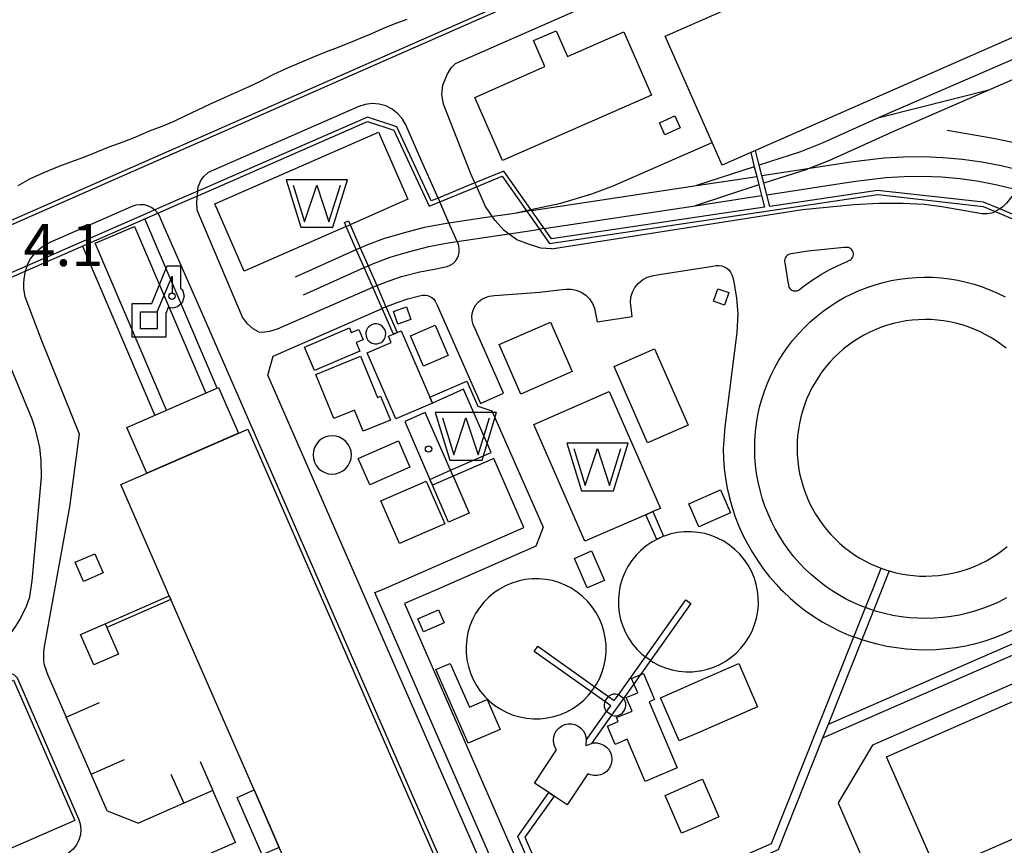
# Model space of a CAD drawing. Extents: x -16001 to -6627, y 101999 to 108000.
# Drawn here: x -15382 to -15148, y 102312 to 102508 of the extents above; entities that cross this region are included whole.
import ezdxf

# ---------------------------------------------------------------- set-up
doc = ezdxf.new("R2010")
doc.units = 0
for name, color, linetype in [('2106000', 3, 'CONTINUOUS'), ('2106001', 252, 'CONTINUOUS'), ('2305000', 7, 'CONTINUOUS'), ('2305001', 8, 'CONTINUOUS'), ('3001000', 4, 'CONTINUOUS'), ('3001001', 252, 'CONTINUOUS'), ('3002000', 5, 'CONTINUOUS'), ('3003000', 12, 'CONTINUOUS'), ('3004000', 7, 'CONTINUOUS'), ('4228000', 1, 'CONTINUOUS'), ('4231000', 1, 'CONTINUOUS'), ('4231001', 55, 'CONTINUOUS'), ('4262000', 13, 'CONTINUOUS'), ('4262001', 126, 'CONTINUOUS'), ('5101001', 252, 'CONTINUOUS'), ('5105000', 5, 'CONTINUOUS'), ('5105001', 252, 'CONTINUOUS'), ('5232001', 7, 'CONTINUOUS'), ('6110000', 6, 'CONTINUOUS'), ('6130000', 3, 'CONTINUOUS'), ('6201000', 5, 'CONTINUOUS'), ('7312000', 7, 'CONTINUOUS'), ('8199000', 7, 'CONTINUOUS')]:
    doc.layers.add(name, color=color, linetype=linetype)
doc.layers.add('CLIP_BOX', color=42, linetype='CONTINUOUS', plot=False)
doc.styles.add('Dm_Anotation', font='romans.shx', dxfattribs={"bigfont": 'pscdm.shx'})

# ---------------------------------------------------------------- blocks, each defined once
blk = doc.blocks.new('422800')
at = {"layer": '4228000'}
for points in [[(0.4, 0.8), (1.1, 2.5)], [(1.1, 2.5), (1.1, 1.7)]]:
    blk.add_lwpolyline(points, dxfattribs=at)
blk.add_lwpolyline([(-0.4, 0.8), (0.4, 0.8), (0.4, 0), (-0.4, 0)], close=True, dxfattribs=at)
blk.add_circle((1.1, 1.55), 0.15, dxfattribs=at)
at = {"layer": 'CLIP_BOX'}
blk.add_lwpolyline([(-0.8, -0.4), (-0.8, 1.2), (0.132, 1.2), (0.871, 2.994), (1.5, 2.994), (1.5, 1.931), (1.59, 1.856), (1.67, 1.551), (1.585, 1.232), (1.36, 1.047), (1.132, 0.973), (0.922, 1.017), (0.8, 0.721), (0.8, -0.4)], close=True, dxfattribs=at)
blk = doc.blocks.new('510500')
at = {"layer": '5105000', "flags": 128}
blk.add_lwpolyline([(-1.121, 0.878), (-0.578, -0.878), (0, 0.878), (0.579, -0.878), (1.121, 0.878)], dxfattribs=at)
at = {"layer": 'CLIP_BOX'}
blk.add_lwpolyline([(-0.762, -1.128), (0.763, -1.128), (1.46, 1.128), (-1.46, 1.128)], close=True, dxfattribs=at)
blk = doc.blocks.new('819900')
at = {"layer": '8199000'}
blk.add_circle((0, 0), 0.15, dxfattribs=at)

msp = doc.modelspace()

# ---------------------------------------------------------------- linework, layer by layer
at = {"layer": '2106000'}
for points in [[(-14703.53, 102756.12), (-14703.62, 102756.08), (-14783.5, 102720.91), (-14832.25, 102699.64), (-14921.67, 102660.38), (-14927.51, 102658.29), (-14945.21, 102652.7), (-15581.51, 102372.86), (-15651.82, 102341.95)], [(-15088.72, 102581.4), (-15129.87, 102563.3), (-15135.62, 102562.02), (-15139.29, 102561.47), (-15144.36, 102560.3), (-15146.71, 102559.51), (-15148.88, 102558.31), (-15153.17, 102555.36), (-15156.06, 102553.03), (-15160.89, 102549.66), (-15278.91, 102497.75)], [(-15062.87, 102498.93), (-15092.61, 102494.56), (-15108.2, 102492.32), (-15115.9, 102490.72), (-15122.15, 102488.73), (-15124.4, 102487.7), (-15127.07, 102486.16), (-15129.46, 102484.71), (-15131.08, 102483.57), (-15133.03, 102482.07), (-15134.88, 102480.44), (-15136.7, 102478.65), (-15138.39, 102476.71), (-15138.4, 102476.69), (-15142.25, 102471.81), (-15145.36, 102467.86), (-15147.91, 102464.63), (-15148.81, 102463.71), (-15149.46, 102463.27)], [(-15274.23, 102469.46), (-15275.19, 102471.59), (-15281.74, 102488.16), (-15282.08, 102490.48), (-15281.83, 102492.71), (-15280.79, 102495.42), (-15279.8, 102496.9), (-15278.91, 102497.75)], [(-15283.01, 102465.87), (-15287.46, 102475.98), (-15290.67, 102483.29), (-15291.54, 102484.74), (-15292.63, 102485.99), (-15293.93, 102487.01), (-15295.41, 102487.75), (-15297.01, 102488.19), (-15298.66, 102488.31), (-15300.3, 102488.11), (-15301.87, 102487.65), (-15337.63, 102471.92)], [(-15340.1, 102467.51), (-15339.99, 102468.51), (-15339.28, 102470.2), (-15338.65, 102471.02), (-15337.63, 102471.92)], [(-15256.04, 102453.82), (-15258.61, 102453.97), (-15261.3, 102454.83), (-15264.27, 102455.93), (-15267.26, 102458.17), (-15269.5, 102460.61), (-15271.7, 102463.83), (-15273.82, 102468.54)], [(-15325.72, 102434.1), (-15326.94, 102434.77), (-15328.32, 102435.98), (-15329.52, 102437.6), (-15340.24, 102463.03), (-15340.37, 102464.98), (-15340.22, 102466.36)], [(-15380.68, 102449.78), (-15380.35, 102450.52), (-15379.84, 102451.42), (-15379.24, 102452.25), (-15378.57, 102453.03), (-15377.82, 102453.73), (-15377.01, 102454.36), (-15376.14, 102454.91), (-15375.22, 102455.39), (-15356.62, 102463.57), (-15355.73, 102463.96), (-15354.79, 102464.25), (-15353.82, 102464.37), (-15352.85, 102464.3), (-15351.91, 102464.03), (-15351.04, 102463.59), (-15350.33, 102463.04)], [(-15297.59, 102445.06), (-15294.62, 102446.23), (-15291.7, 102447.19), (-15287.31, 102448.31), (-15283.94, 102448.95), (-15281.62, 102449.41), (-15280.82, 102449.62), (-15280.09, 102449.9), (-15279.44, 102450.32), (-15278.88, 102450.86), (-15278.44, 102451.5), (-15278.13, 102452.21), (-15277.96, 102452.97), (-15277.95, 102453.75), (-15278.09, 102454.51), (-15278.41, 102455.43), (-15278.46, 102455.54), (-15280.41, 102459.97), (-15282.6, 102464.96)], [(-15256.04, 102453.82), (-15196.36, 102463.18), (-15184.2, 102464.37), (-15178.24, 102464.65), (-15172.47, 102464.68), (-15167.47, 102464.4), (-15163.22, 102463.85), (-15153.63, 102462.19), (-15152.34, 102462.21), (-15151.07, 102462.47), (-15150.57, 102462.69)], [(-15349.63, 102462.26), (-15349.15, 102461.39), (-15349.04, 102461.13), (-15338.7, 102437.46), (-15310.48, 102372.87), (-15271.23, 102283.01)], [(-15236.84, 102437.75), (-15237.11, 102439.75), (-15237.25, 102441.01), (-15237.14, 102442.28), (-15236.78, 102443.49), (-15236.19, 102444.62), (-15235.4, 102445.6), (-15234.43, 102446.42), (-15233.32, 102447.03), (-15232.11, 102447.41), (-15230.43, 102447.72), (-15217.65, 102449.72), (-15216.98, 102449.81), (-15216.3, 102449.86), (-15215.62, 102449.77), (-15214.98, 102449.56), (-15214.39, 102449.22), (-15213.87, 102448.78), (-15213.45, 102448.24), (-15213.15, 102447.65), (-15212.96, 102447), (-15212.8, 102446.3), (-15212.65, 102445.51), (-15212.09, 102442.11), (-15211.74, 102438.37), (-15212, 102433.91), (-15214.82, 102411.47), (-15215.24, 102406.29), (-15215.17, 102403.93), (-15214.98, 102401.58), (-15214.68, 102399.24), (-15214.27, 102396.92), (-15213.74, 102394.62), (-15213.1, 102392.35), (-15212.35, 102390.11), (-15211.49, 102387.91), (-15210.53, 102385.76), (-15209.46, 102383.66), (-15208.28, 102381.61), (-15207.01, 102379.62), (-15205.65, 102377.7), (-15204.19, 102375.85), (-15202.64, 102374.07), (-15201.49, 102372.87), (-15201, 102372.37), (-15199.29, 102370.75), (-15197.49, 102369.22), (-15195.63, 102367.77), (-15193.69, 102366.43), (-15191.69, 102365.17), (-15189.63, 102364.02), (-15187.52, 102362.97), (-15185.36, 102362.02), (-15184.15, 102361.56)], [(-15381.13, 102448.5), (-15381.33, 102447.61), (-15381.46, 102446.59), (-15381.56, 102445.62), (-15381.57, 102444.3), (-15381.24, 102442.51), (-15377.23, 102432.03), (-15368.31, 102409.86), (-15370.62, 102392.45), (-15376.67, 102358.83), (-15376.8, 102357.75), (-15376.82, 102356.82), (-15376.76, 102355.89), (-15376.6, 102354.97), (-15376.35, 102354.07), (-15375.89, 102352.87), (-15371.37, 102342.52)], [(-15181.37, 102368.53), (-15182.52, 102368.97), (-15184.35, 102369.76), (-15186.13, 102370.65), (-15187.86, 102371.62), (-15189.55, 102372.68), (-15189.82, 102372.87), (-15191.18, 102373.82), (-15192.76, 102375.04), (-15194.27, 102376.33), (-15195.72, 102377.7), (-15197.1, 102379.13), (-15198.41, 102380.64), (-15199.64, 102382.2), (-15200.79, 102383.82), (-15201.87, 102385.5), (-15202.86, 102387.23), (-15203.76, 102389), (-15204.57, 102390.82), (-15205.3, 102392.67), (-15205.93, 102394.56), (-15206.47, 102396.47), (-15206.92, 102398.42), (-15207.27, 102400.38), (-15207.52, 102402.35), (-15207.68, 102404.33), (-15207.73, 102406.32), (-15207.69, 102408.32), (-15207.56, 102410.3), (-15207.32, 102412.28), (-15206.99, 102414.24), (-15206.56, 102416.19), (-15206.04, 102418.11), (-15205.43, 102420), (-15204.72, 102421.86), (-15203.92, 102423.69), (-15203.03, 102425.47), (-15202.06, 102427.2), (-15201, 102428.89), (-15199.86, 102430.52), (-15198.64, 102432.1), (-15197.35, 102433.61), (-15195.99, 102435.06), (-15194.55, 102436.44), (-15193.05, 102437.75), (-15191.48, 102438.98), (-15189.86, 102440.13), (-15188.18, 102441.21), (-15186.46, 102442.2), (-15184.68, 102443.1), (-15182.87, 102443.91), (-15181.01, 102444.64), (-15179.13, 102445.27), (-15177.21, 102445.81), (-15175.27, 102446.26), (-15173.31, 102446.61), (-15171.33, 102446.86), (-15169.35, 102447.01), (-15167.36, 102447.07), (-15165.37, 102447.03), (-15163.38, 102446.9), (-15161.41, 102446.66), (-15159.44, 102446.33), (-15157.5, 102445.9), (-15155.58, 102445.38), (-15153.68, 102444.76), (-15151.82, 102444.06), (-15150, 102443.26), (-15148.22, 102442.37)], [(-15325.72, 102434.1), (-15324.8, 102434.03), (-15322.96, 102434.24), (-15321.15, 102434.77), (-15298.52, 102444.69)], [(-15267.45, 102419.47), (-15274.18, 102434.76), (-15274.62, 102435.85), (-15274.88, 102436.79), (-15274.95, 102437.76), (-15274.83, 102438.73), (-15274.52, 102439.66), (-15274.04, 102440.5), (-15273.4, 102441.24), (-15272.63, 102441.84), (-15271.76, 102442.27), (-15270.82, 102442.53), (-15269.58, 102442.68), (-15258.83, 102443.49), (-15254.2, 102444.06), (-15252.66, 102444.19), (-15251.39, 102444.2), (-15250.14, 102443.96), (-15248.97, 102443.48), (-15247.91, 102442.78), (-15247.01, 102441.89), (-15246.3, 102440.84), (-15245.81, 102439.67), (-15245.55, 102438.43), (-15245.2, 102436.44)], [(-15392.14, 102443.69), (-15379.54, 102413.38), (-15378.74, 102410.92), (-15377.75, 102406.6), (-15377.41, 102403.52), (-15377.34, 102399.57), (-15379.55, 102374.9), (-15380.01, 102371.65), (-15380.2, 102370.81), (-15380.88, 102368.81), (-15382.28, 102366.03), (-15383.41, 102364.09), (-15384.72, 102362.27), (-15386.21, 102360.58), (-15387.85, 102359.06), (-15389.64, 102357.69), (-15391.55, 102356.52), (-15395.24, 102354.75), (-15412.03, 102347.41), (-15412.52, 102347.27)], [(-15295.39, 102440.02), (-15292.76, 102441.06), (-15290.16, 102441.91), (-15287.45, 102442.6), (-15286.68, 102442.76), (-15286.1, 102442.79), (-15285.52, 102442.71), (-15284.97, 102442.51), (-15284.47, 102442.22), (-15284.04, 102441.83), (-15283.69, 102441.36), (-15283.23, 102440.44), (-15272.94, 102417.06)], [(-15263.43, 102286.41), (-15301.21, 102372.87), (-15323.43, 102423.75), (-15322.18, 102428.33), (-15296.32, 102439.65)], [(-15147.89, 102370.83), (-15149.66, 102369.92), (-15151.48, 102369.11), (-15153.33, 102368.38), (-15155.22, 102367.75), (-15157.14, 102367.21), (-15159.08, 102366.77), (-15161.04, 102366.42), (-15163.01, 102366.16), (-15165, 102366.01), (-15166.99, 102365.95), (-15168.98, 102365.99), (-15170.96, 102366.13), (-15172.94, 102366.36), (-15174.9, 102366.69), (-15176.85, 102367.12), (-15178.77, 102367.64), (-15179.48, 102367.87)], [(-15146.42, 102363.16), (-15148.57, 102362.19), (-15150.77, 102361.33), (-15153.01, 102360.58), (-15155.28, 102359.94), (-15157.58, 102359.41), (-15159.9, 102359), (-15162.24, 102358.7), (-15164.59, 102358.52), (-15166.95, 102358.45), (-15169.31, 102358.49), (-15171.66, 102358.66), (-15174.01, 102358.94), (-15176.33, 102359.33), (-15178.64, 102359.83), (-15180.91, 102360.45), (-15182.27, 102360.89)], [(-15410.68, 102342), (-15385.93, 102352.81), (-15385.51, 102352.94), (-15385.08, 102352.99), (-15384.64, 102352.95), (-15384.22, 102352.83), (-15383.84, 102352.63), (-15383.5, 102352.36), (-15383.21, 102352.03), (-15383, 102351.66), (-15368.45, 102318.37), (-15368.07, 102317.12), (-15367.92, 102315.83), (-15368.02, 102314.53), (-15368.38, 102313.29), (-15368.97, 102312.13), (-15369.77, 102311.11), (-15370.76, 102310.27), (-15371.88, 102309.62), (-15427.4, 102285.38)], [(-15331.11, 102312.7), (-15421.99, 102273.01)]]:
    msp.add_lwpolyline(points, dxfattribs=at)
at = {"layer": '2106000', "flags": 128}
msp.add_lwpolyline([(-15195.98, 102444.98), (-15194.06, 102446.35), (-15192.07, 102447.62), (-15190.02, 102448.8), (-15187.92, 102449.87), (-15185.77, 102450.83), (-15185.52, 102450.93), (-15185.11, 102451.1), (-15184.85, 102451.27), (-15184.62, 102451.5), (-15184.45, 102451.77), (-15184.33, 102452.06), (-15184.27, 102452.37), (-15184.27, 102452.69), (-15184.33, 102453.01), (-15184.45, 102453.3), (-15184.63, 102453.56), (-15184.86, 102453.79), (-15185.12, 102453.96), (-15185.42, 102454.09), (-15185.73, 102454.15), (-15186.44, 102454.1), (-15195.1, 102453.25), (-15199.03, 102452.64), (-15199.48, 102452.53), (-15199.78, 102452.41), (-15200.04, 102452.23), (-15200.26, 102452.01), (-15200.44, 102451.74), (-15200.56, 102451.45), (-15200.62, 102451.13), (-15200.62, 102450.81), (-15200.57, 102450.45), (-15199.87, 102445.98), (-15199.73, 102445.24), (-15199.67, 102444.93), (-15199.54, 102444.64), (-15199.37, 102444.37), (-15199.14, 102444.15), (-15198.87, 102443.97), (-15198.58, 102443.85), (-15198.27, 102443.79), (-15197.95, 102443.79), (-15197.63, 102443.86), (-15197.34, 102443.98), (-15197.08, 102444.16)], close=True, dxfattribs=at)
at = {"layer": '2106001'}
for points in [[(-15340.22, 102466.36), (-15340.19, 102466.65), (-15340.1, 102467.51)], [(-15273.82, 102468.54), (-15274.23, 102469.46)], [(-15283.01, 102465.87), (-15282.6, 102464.96)], [(-15350.33, 102463.04), (-15349.63, 102462.26)], [(-15149.46, 102463.27), (-15150.57, 102462.69)], [(-15380.68, 102449.78), (-15381.13, 102448.5)], [(-15298.52, 102444.69), (-15297.59, 102445.06)], [(-15295.39, 102440.02), (-15296.32, 102439.65)], [(-15179.48, 102367.87), (-15181.37, 102368.53)], [(-15182.27, 102360.89), (-15184.15, 102361.56)], [(-15361.64, 102320.26), (-15365.44, 102328.96), (-15371.37, 102342.52)], [(-15336.51, 102325.07), (-15343.46, 102322.04), (-15354.23, 102317.33)], [(-15361.64, 102320.26), (-15354.23, 102317.33)]]:
    msp.add_lwpolyline(points, dxfattribs=at)
at = {"layer": '2106001', "flags": 128}
for points in [[(-15245.2, 102436.44), (-15236.84, 102437.75)], [(-15272.94, 102417.06), (-15267.45, 102419.47)], [(-15331.11, 102312.7), (-15336.51, 102325.07)]]:
    msp.add_lwpolyline(points, dxfattribs=at)
at = {"layer": '2305000'}
for points in [[(-15072.66, 102530.81), (-15176.71, 102485.68), (-15178.17, 102485.02), (-15191.71, 102478.92), (-15196.84, 102476.88), (-15206.64, 102473.69)], [(-15070.49, 102526.9), (-15151.76, 102491.65), (-15174.91, 102481.61), (-15189.97, 102474.82), (-15194.66, 102472.96), (-15184.89, 102474.47), (-15177.01, 102475.42), (-15172.35, 102475.69), (-15167.68, 102475.73), (-15163.01, 102475.54), (-15158.35, 102475.12), (-15153.73, 102474.47), (-15149.14, 102473.6), (-15144.59, 102472.5), (-15142.25, 102471.81), (-15140.11, 102471.19), (-15134.1, 102469.1), (-15133.19, 102468.79), (-15117.87, 102462.73), (-15117.67, 102462.65), (-14978.76, 102404.18), (-14953.3, 102393.49), (-14944.55, 102389.82)], [(-15178.17, 102485.02), (-15151.76, 102491.65)], [(-15161.96, 102482.02), (-15151.41, 102480.19), (-15145.19, 102478.93), (-15140.06, 102477.34), (-15138.4, 102476.69), (-15131.28, 102473.93), (-15130.43, 102473.6), (-15116.07, 102467.92)], [(-15260.93, 102463.13), (-15253.78, 102464.66), (-15246.44, 102466.85), (-15241.4, 102468.76), (-15217.87, 102479.11)], [(-15207.83, 102473.3), (-15221.6, 102468.83)], [(-15206.02, 102471.2), (-15194.66, 102472.96), (-15195.33, 102472.69), (-15205.55, 102469.37)], [(-15260.78, 102462.91), (-15221.6, 102468.83), (-15212.45, 102470.21), (-15207.26, 102471.01)], [(-15204.87, 102466.65), (-15184.33, 102469.83), (-15176.6, 102470.76), (-15172.19, 102471.02), (-15167.75, 102471.06), (-15163.31, 102470.88), (-15158.89, 102470.48), (-15154.49, 102469.86), (-15150.12, 102469.03), (-15145.8, 102467.99), (-15145.36, 102467.86), (-15141.54, 102466.74), (-15137.04, 102465.18), (-15134.82, 102464.41), (-15119.43, 102458.33), (-15094.65, 102447.9), (-15069.9, 102437.48), (-14987.39, 102402.75), (-14980.57, 102399.88), (-14953.72, 102387.35), (-14947.24, 102383.5)], [(-15206.75, 102468.98), (-15221.86, 102464.06)], [(-15257.76, 102458.64), (-15221.86, 102464.06), (-15211.74, 102465.59), (-15206.11, 102466.46)], [(-15264.8, 102462.3), (-15261.99, 102462.9)], [(-15301.51, 102454.03), (-15300.1, 102454.66), (-15295.9, 102456.26), (-15291.24, 102457.59), (-15286.22, 102458.92), (-15281.88, 102459.75), (-15280.41, 102459.97), (-15272.12, 102461.21), (-15264.8, 102462.3), (-15262.52, 102462.64), (-15261.88, 102462.74)], [(-15299.64, 102449.75), (-15298.31, 102450.34), (-15294.42, 102451.84), (-15290, 102453.09), (-15285.19, 102454.36), (-15281.09, 102455.14), (-15278.46, 102455.54), (-15268.87, 102456.97), (-15261.83, 102458.02), (-15258.87, 102458.47)], [(-15316.87, 102447.16), (-15302.43, 102453.62)], [(-15314.96, 102442.9), (-15300.56, 102449.34)]]:
    msp.add_lwpolyline(points, dxfattribs=at)
at = {"layer": '2305001', "flags": 128}
for points in [[(-15261.99, 102462.9), (-15260.93, 102463.13)], [(-15260.78, 102462.91), (-15261.88, 102462.74)], [(-15257.76, 102458.64), (-15258.87, 102458.47)]]:
    msp.add_lwpolyline(points, dxfattribs=at)
at = {"layer": '2305001'}
for points in [[(-15302.43, 102453.62), (-15301.51, 102454.03)], [(-15300.56, 102449.34), (-15299.64, 102449.75)]]:
    msp.add_lwpolyline(points, dxfattribs=at)
at = {"layer": '3001000'}
for points in [[(-15232.24, 102490.35), (-15267.65, 102474.78), (-15274.25, 102489.79), (-15257.61, 102497.11), (-15260.31, 102503.28), (-15254.92, 102505.65), (-15252.21, 102499.49), (-15238.85, 102505.36)], [(-15230.38, 102483.72), (-15226.72, 102485.4), (-15225.43, 102482.57), (-15229.08, 102480.9)], [(-15290.52, 102440.02), (-15289.44, 102436.97), (-15292.53, 102435.88), (-15293.61, 102438.93)], [(-15301.57, 102429.46), (-15312.4, 102424.87), (-15314.75, 102430.47), (-15304.08, 102434.99), (-15303.63, 102433.93), (-15301.87, 102434.67), (-15300.82, 102432.2), (-15302.43, 102431.52)], [(-15283.69, 102435.68), (-15280.59, 102428.47), (-15286.45, 102425.95), (-15289.55, 102433.16)], [(-15263.35, 102419.3), (-15268.48, 102431.03), (-15256.24, 102436.38), (-15251.11, 102424.64)], [(-15294.75, 102433.01), (-15293.63, 102433.5), (-15292.71, 102433.9), (-15291.79, 102434.3), (-15284.97, 102418.54), (-15284.36, 102417.14), (-15293.05, 102413.38), (-15299.84, 102429.05), (-15294.11, 102431.54)], [(-15233.19, 102407.66), (-15241.14, 102425.85), (-15231.53, 102430.05), (-15223.58, 102411.86)], [(-15301.44, 102428.27), (-15297.43, 102418.48), (-15296.67, 102418.79), (-15294.34, 102413.11), (-15300.81, 102410.45), (-15302.87, 102415.48), (-15307.78, 102413.46), (-15312.06, 102423.91)], [(-15292.44, 102408.17), (-15289.69, 102401.89), (-15299.21, 102397.72), (-15301.97, 102403.99)], [(-15285.83, 102398.62), (-15281.39, 102388.45), (-15292.18, 102383.74), (-15296.62, 102393.91)], [(-15221.05, 102387.73), (-15223.43, 102393.18), (-15215.86, 102396.51), (-15213.48, 102391.06)], [(-15367.29, 102374.78), (-15369.27, 102379.31), (-15364.6, 102381.35), (-15362.62, 102376.82)], [(-15247.53, 102373.22), (-15250.59, 102380.23), (-15246.53, 102382), (-15243.46, 102374.99)], [(-15364.86, 102354.9), (-15368.01, 102362.13), (-15362.14, 102364.69), (-15361.73, 102363.78), (-15358.98, 102357.47)], [(-15225.66, 102336.85), (-15230.14, 102347.1), (-15220.63, 102351.26), (-15211.53, 102355.23), (-15207.05, 102344.98), (-15220.63, 102339.04)], [(-15164.38, 102305.67), (-15176.37, 102333.1), (-15125.9, 102355.14), (-15113.91, 102327.72)], [(-15225.1, 102314.91), (-15229.03, 102323.91), (-15220.63, 102327.58), (-15220.16, 102327.79), (-15216.23, 102318.78), (-15220.63, 102316.86)], [(-15320.76, 102311.56), (-15324.8, 102309.8), (-15330.75, 102323.42), (-15326.71, 102325.19)]]:
    msp.add_lwpolyline(points, close=True, dxfattribs=at)
at = {"layer": '3001000', "flags": 128}
for points in [[(-15286.45, 102362.76), (-15287.8, 102365.84), (-15282.86, 102368), (-15281.52, 102364.92)], [(-15275.87, 102336.28), (-15283.52, 102353.79), (-15280.09, 102355.29), (-15275.54, 102344.85), (-15271.36, 102346.68), (-15268.27, 102339.6)]]:
    msp.add_lwpolyline(points, close=True, dxfattribs=at)
at = {"layer": '3001000'}
for points in [[(-15234.93, 102352.54), (-15234.2, 102352.86), (-15231.56, 102346.68), (-15232.86, 102346.13), (-15226.15, 102330.44), (-15233.74, 102327.2)], [(-15233.74, 102327.2), (-15238.04, 102337.26), (-15240.89, 102336.04), (-15242.74, 102340.36), (-15240.18, 102341.45), (-15240.57, 102342.38), (-15236.89, 102343.95), (-15238.25, 102347.14), (-15235.55, 102348.29), (-15236.45, 102350.4)]]:
    msp.add_lwpolyline(points, dxfattribs=at)
at = {"layer": '3001001'}
msp.add_lwpolyline([(-15236.45, 102350.4), (-15236.99, 102351.66), (-15234.93, 102352.54)], dxfattribs=at)
at = {"layer": '3002000'}
for points in [[(-15131.26, 102547.34), (-15129.62, 102548.06), (-15127.13, 102549.15), (-15124.63, 102550.25), (-15101.86, 102560.26), (-15093.23, 102564.06), (-15090.31, 102565.34), (-15088.89, 102562.09), (-15079.03, 102539.67), (-15076.83, 102534.68), (-15207.53, 102477.21), (-15208.69, 102476.7), (-15215.5, 102473.71), (-15217.87, 102479.11), (-15228.98, 102504.37), (-15214.19, 102510.87), (-15200.64, 102516.83)], [(-15311.57, 102372.87), (-15272.93, 102284.39), (-15303.14, 102271.2), (-15309.24, 102285.17), (-15315.24, 102298.92), (-15316.39, 102301.56), (-15319.59, 102308.88), (-15320.76, 102311.56), (-15326.71, 102325.19), (-15346.48, 102370.44), (-15346.88, 102371.36), (-15347.55, 102372.87), (-15358.44, 102397.81), (-15344.02, 102404.07), (-15329.06, 102410.57), (-15328.2, 102410.95)], [(-15383.91, 102351.26), (-15369.37, 102317.97), (-15400.88, 102304.21), (-15410.91, 102299.83), (-15442.7, 102285.94), (-15457.24, 102319.23)]]:
    msp.add_lwpolyline(points, close=True, dxfattribs=at)
at = {"layer": '3003000'}
for points in [[(-15213.88, 102443.41), (-15214.92, 102440.41), (-15217.56, 102441.33), (-15216.52, 102444.33)], [(-15352.26, 102400.49), (-15356.98, 102411.34), (-15335.18, 102420.81), (-15330.46, 102409.96)]]:
    msp.add_lwpolyline(points, close=True, dxfattribs=at)
at = {"layer": '3004000'}
msp.add_lwpolyline([(-15247.66, 102335.77), (-15247.53, 102335.86), (-15246.79, 102336.19), (-15246.51, 102336.25), (-15245.99, 102336.36), (-15245.18, 102336.36), (-15244.38, 102336.19), (-15243.63, 102335.86), (-15242.98, 102335.38), (-15242.43, 102334.78), (-15242.02, 102334.07), (-15241.77, 102333.3), (-15241.68, 102332.49), (-15241.77, 102331.67), (-15242.02, 102330.9), (-15242.43, 102330.19), (-15242.98, 102329.59), (-15243.63, 102329.11), (-15244.38, 102328.78), (-15245.18, 102328.61), (-15245.99, 102328.61), (-15246.79, 102328.78), (-15247.38, 102329.04), (-15252.29, 102321.65), (-15255.42, 102323.73), (-15256.67, 102324.56), (-15260.1, 102326.84), (-15254.85, 102334.75), (-15255.24, 102335.43), (-15255.5, 102336.2), (-15255.58, 102337.01), (-15255.5, 102337.82), (-15255.24, 102338.6), (-15254.84, 102339.3), (-15254.29, 102339.91), (-15253.63, 102340.39), (-15252.89, 102340.72), (-15252.09, 102340.89), (-15251.27, 102340.89), (-15250.48, 102340.72), (-15249.73, 102340.39), (-15249.07, 102339.91), (-15248.53, 102339.3), (-15248.12, 102338.6), (-15247.87, 102337.82), (-15247.78, 102337.05), (-15247.78, 102337.01), (-15247.87, 102336.2), (-15247.94, 102335.96)], close=True, dxfattribs=at)
at = {"layer": '4231000', "flags": 128}
for points in [[(-15300.11, 102433.01), (-15299.94, 102432.54), (-15299.67, 102432.12), (-15299.33, 102431.77), (-15298.91, 102431.49), (-15298.45, 102431.3), (-15297.96, 102431.22), (-15297.47, 102431.24), (-15296.99, 102431.36), (-15296.54, 102431.58), (-15296.15, 102431.89), (-15295.83, 102432.27), (-15295.6, 102432.71), (-15295.46, 102433.18), (-15295.43, 102433.68), (-15295.5, 102434.17), (-15295.67, 102434.64), (-15295.93, 102435.06), (-15296.28, 102435.42), (-15296.69, 102435.69), (-15297.15, 102435.88), (-15297.64, 102435.96), (-15298.14, 102435.94), (-15298.62, 102435.82), (-15299.07, 102435.6), (-15299.46, 102435.3), (-15299.78, 102434.92), (-15300.01, 102434.48), (-15300.15, 102434), (-15300.18, 102433.5)], [(-15308.17, 102400.27), (-15307.28, 102400.35), (-15306.42, 102400.61), (-15305.63, 102401.03), (-15304.94, 102401.59), (-15304.37, 102402.28), (-15303.95, 102403.07), (-15303.69, 102403.92), (-15303.59, 102404.81), (-15303.68, 102405.7), (-15303.94, 102406.55), (-15304.35, 102407.34), (-15304.92, 102408.03), (-15305.61, 102408.6), (-15306.39, 102409.03), (-15307.25, 102409.29), (-15308.13, 102409.38), (-15309.02, 102409.29), (-15309.88, 102409.04), (-15310.67, 102408.62), (-15311.36, 102408.06), (-15311.93, 102407.37), (-15312.35, 102406.58), (-15312.61, 102405.73), (-15312.7, 102404.84), (-15312.62, 102403.95), (-15312.36, 102403.1), (-15311.95, 102402.31), (-15311.38, 102401.61), (-15310.69, 102401.05), (-15309.91, 102400.62), (-15309.05, 102400.36)]]:
    msp.add_lwpolyline(points, close=True, dxfattribs=at)
msp.add_lwpolyline([(-15147.93, 102430.18), (-15149.12, 102431.09), (-15150.35, 102431.95), (-15151.61, 102432.74), (-15152.92, 102433.47), (-15154.26, 102434.14), (-15155.63, 102434.74), (-15157.03, 102435.27), (-15158.45, 102435.74), (-15159.9, 102436.13), (-15161.36, 102436.45), (-15162.84, 102436.7), (-15164.32, 102436.88), (-15165.82, 102436.98), (-15167.31, 102437.01), (-15168.81, 102436.96), (-15170.3, 102436.85), (-15171.79, 102436.66), (-15173.26, 102436.4), (-15174.72, 102436.06), (-15176.16, 102435.65), (-15177.58, 102435.18), (-15178.97, 102434.63), (-15180.34, 102434.02), (-15181.67, 102433.34), (-15182.97, 102432.6), (-15184.23, 102431.79), (-15185.45, 102430.92), (-15186.63, 102430), (-15187.76, 102429.01), (-15188.84, 102427.98), (-15189.86, 102426.89), (-15190.84, 102425.75), (-15191.75, 102424.57), (-15192.61, 102423.34), (-15193.4, 102422.07), (-15194.13, 102420.76), (-15194.8, 102419.42), (-15195.4, 102418.05), (-15195.93, 102416.65), (-15196.4, 102415.23), (-15196.79, 102413.79), (-15197.11, 102412.32), (-15197.36, 102410.85), (-15197.54, 102409.36), (-15197.64, 102407.87), (-15197.67, 102406.37), (-15197.63, 102404.87), (-15197.51, 102403.38), (-15197.32, 102401.9), (-15197.06, 102400.42), (-15196.72, 102398.97), (-15196.32, 102397.52), (-15195.84, 102396.11), (-15195.29, 102394.71), (-15194.68, 102393.35), (-15194, 102392.01), (-15193.26, 102390.71), (-15192.45, 102389.45), (-15191.58, 102388.23), (-15190.66, 102387.06), (-15189.67, 102385.93), (-15188.64, 102384.85), (-15187.55, 102383.82), (-15186.41, 102382.85), (-15185.23, 102381.93), (-15184, 102381.08), (-15182.73, 102380.28), (-15181.42, 102379.55), (-15180.08, 102378.88), (-15178.71, 102378.28), (-15177.65, 102377.88), (-15177.31, 102377.75), (-15175.89, 102377.29), (-15175.75, 102377.25), (-15174.45, 102376.89), (-15172.98, 102376.57), (-15171.51, 102376.32), (-15170.02, 102376.15), (-15168.53, 102376.04), (-15167.03, 102376.01), (-15165.54, 102376.06), (-15164.04, 102376.18), (-15162.56, 102376.37), (-15161.08, 102376.63), (-15159.63, 102376.96), (-15158.18, 102377.37), (-15156.77, 102377.84), (-15155.37, 102378.39), (-15154.01, 102379), (-15152.67, 102379.68), (-15151.37, 102380.43), (-15150.11, 102381.23), (-15148.89, 102382.1), (-15147.72, 102383.03)], dxfattribs=at)
at = {"layer": '4231000'}
for points in [[(-15232.51, 102355.95), (-15231.9, 102355.56), (-15230.45, 102354.8), (-15228.93, 102354.19), (-15227.36, 102353.74), (-15225.76, 102353.43), (-15224.13, 102353.29), (-15222.5, 102353.31), (-15220.87, 102353.49), (-15220.63, 102353.54), (-15219.28, 102353.82), (-15217.72, 102354.31), (-15216.22, 102354.95), (-15214.78, 102355.74), (-15213.43, 102356.66), (-15212.18, 102357.71), (-15211.04, 102358.88), (-15210.02, 102360.15), (-15209.13, 102361.52), (-15208.37, 102362.97), (-15207.76, 102364.49), (-15207.3, 102366.05), (-15207, 102367.66), (-15206.86, 102369.29), (-15206.88, 102370.92), (-15207.06, 102372.54), (-15207.13, 102372.87), (-15207.39, 102374.14), (-15207.88, 102375.7), (-15208.52, 102377.2), (-15209.31, 102378.64), (-15210.23, 102379.98), (-15211.28, 102381.24), (-15212.45, 102382.38), (-15213.72, 102383.4), (-15215.09, 102384.29), (-15216.54, 102385.05), (-15218.05, 102385.66), (-15219.62, 102386.11), (-15221.23, 102386.42), (-15222.86, 102386.56), (-15224.49, 102386.54), (-15226.11, 102386.36), (-15227.71, 102386.03), (-15229.27, 102385.54), (-15229.39, 102385.49), (-15230.77, 102384.9), (-15231.01, 102384.76), (-15232.2, 102384.11), (-15233.55, 102383.19), (-15234.8, 102382.14), (-15235.95, 102380.97), (-15236.97, 102379.7), (-15237.86, 102378.33), (-15238.62, 102376.88), (-15239.23, 102375.36), (-15239.68, 102373.8), (-15239.86, 102372.87), (-15239.98, 102372.19), (-15240.13, 102370.56), (-15240.11, 102368.93), (-15239.93, 102367.31), (-15239.6, 102365.71), (-15239.11, 102364.15), (-15238.46, 102362.65), (-15237.68, 102361.21), (-15236.76, 102359.87), (-15235.71, 102358.61), (-15234.54, 102357.47), (-15233.73, 102356.82)], [(-15245.73, 102349.73), (-15245.33, 102350.34), (-15244.58, 102351.79), (-15243.97, 102353.31), (-15243.51, 102354.88), (-15243.21, 102356.48), (-15243.07, 102358.11), (-15243.08, 102359.74), (-15243.26, 102361.37), (-15243.6, 102362.96), (-15244.09, 102364.52), (-15244.73, 102366.03), (-15245.52, 102367.46), (-15246.44, 102368.81), (-15247.49, 102370.06), (-15248.66, 102371.2), (-15249.93, 102372.22), (-15250.92, 102372.87), (-15251.3, 102373.12), (-15252.75, 102373.87), (-15254.26, 102374.48), (-15255.83, 102374.94), (-15257.44, 102375.24), (-15259.06, 102375.38), (-15260.7, 102375.36), (-15262.32, 102375.19), (-15263.92, 102374.85), (-15265.48, 102374.36), (-15266.98, 102373.72), (-15268.41, 102372.93), (-15268.5, 102372.87), (-15269.76, 102372.01), (-15271.01, 102370.96), (-15272.15, 102369.79), (-15273.18, 102368.52), (-15274.07, 102367.15), (-15274.82, 102365.7), (-15275.43, 102364.19), (-15275.89, 102362.62), (-15276.19, 102361.01), (-15276.33, 102359.39), (-15276.32, 102357.75), (-15276.14, 102356.13), (-15275.8, 102354.53), (-15275.31, 102352.97), (-15274.67, 102351.47), (-15273.89, 102350.04), (-15272.96, 102348.69), (-15271.91, 102347.44), (-15270.75, 102346.29), (-15269.47, 102345.27), (-15268.1, 102344.38), (-15266.66, 102343.62), (-15265.14, 102343.01), (-15263.57, 102342.56), (-15261.97, 102342.26), (-15260.34, 102342.11), (-15258.71, 102342.13), (-15257.08, 102342.31), (-15255.48, 102342.64), (-15253.93, 102343.14), (-15252.42, 102343.78), (-15250.99, 102344.56), (-15249.64, 102345.48), (-15248.39, 102346.53), (-15247.25, 102347.7), (-15246.6, 102348.51)], [(-15243.37, 102346.22), (-15243.44, 102346), (-15243.51, 102345.49), (-15243.48, 102344.99), (-15243.35, 102344.5), (-15243.13, 102344.04), (-15242.97, 102343.83)], [(-15240.11, 102347.84), (-15240.33, 102347.92), (-15240.84, 102347.98), (-15241.34, 102347.95), (-15241.83, 102347.82), (-15242.29, 102347.6), (-15242.5, 102347.44)], [(-15241.74, 102342.96), (-15241.52, 102342.89), (-15241.02, 102342.82), (-15240.52, 102342.85), (-15240.03, 102342.98), (-15239.57, 102343.2), (-15239.17, 102343.51), (-15238.83, 102343.89), (-15238.58, 102344.33), (-15238.41, 102344.81), (-15238.35, 102345.31), (-15238.38, 102345.81), (-15238.51, 102346.3), (-15238.73, 102346.76), (-15238.89, 102346.97)]]:
    msp.add_lwpolyline(points, dxfattribs=at)
at = {"layer": '4231001', "flags": 128}
for points in [[(-15232.51, 102355.95), (-15233.73, 102356.82)], [(-15246.6, 102348.51), (-15245.73, 102349.73)], [(-15243.37, 102346.22), (-15242.5, 102347.44)], [(-15238.89, 102346.97), (-15240.11, 102347.84)], [(-15241.74, 102342.96), (-15242.97, 102343.83)]]:
    msp.add_lwpolyline(points, dxfattribs=at)
at = {"layer": '4262000'}
for points in [[(-15208.69, 102476.7), (-15207.83, 102473.3), (-15207.26, 102471.01), (-15206.75, 102468.98), (-15206.11, 102466.46), (-15205.41, 102463.69), (-15256.03, 102456.18), (-15267.37, 102472.26), (-15275.6, 102468.9), (-15283.01, 102465.87), (-15284.63, 102465.21), (-15292.77, 102482.79), (-15299.79, 102485.12), (-15338.98, 102468), (-15344.52, 102465.58), (-15350.33, 102463.04), (-15351.37, 102462.59), (-15380.68, 102449.78), (-15391.7, 102444.97), (-15497.41, 102398.79), (-15506.33, 102394.89)], [(-15390.44, 102444.43), (-15381.13, 102448.5), (-15350.84, 102461.73), (-15349.63, 102462.26), (-15344.4, 102464.54), (-15338.85, 102466.96), (-15299.74, 102484.05), (-15293.5, 102481.98), (-15285.13, 102463.92), (-15282.6, 102464.96), (-15275.19, 102467.98), (-15267.73, 102471.04), (-15256.49, 102455.1), (-15178.44, 102466.68), (-15153.43, 102463.9), (-15150.57, 102462.69), (-15138.04, 102457.39)], [(-15138.66, 102458.7), (-15149.46, 102463.27), (-15153.32, 102464.89), (-15178.58, 102467.67), (-15204.17, 102463.87), (-15204.87, 102466.65), (-15205.55, 102469.37), (-15206.02, 102471.2), (-15206.64, 102473.69), (-15207.53, 102477.21)], [(-15261.03, 102287.46), (-15298, 102372.09), (-15296.22, 102372.87), (-15262.58, 102387.57), (-15269.76, 102404.01), (-15279.41, 102399.79), (-15284.32, 102397.65), (-15284.92, 102399.02), (-15280.01, 102401.17), (-15270.36, 102405.38), (-15276.93, 102420.42), (-15284.36, 102417.14), (-15284.97, 102418.54), (-15276.15, 102422.39), (-15273.55, 102416.45), (-15270.22, 102415.31), (-15257.98, 102387.67), (-15258.88, 102385.38), (-15259.75, 102383.14), (-15283.25, 102372.87), (-15290.98, 102369.49), (-15256.09, 102289.62)], [(-15252.42, 102291.22), (-15220.63, 102305.11), (-15203.71, 102312.5), (-15184.15, 102361.56), (-15181.37, 102368.53), (-15179.65, 102372.87), (-15177.65, 102377.88)], [(-15175.75, 102377.25), (-15177.49, 102372.87), (-15179.48, 102367.87), (-15182.27, 102360.89), (-15190.28, 102340.79), (-15191.6, 102337.49), (-15202.16, 102311), (-15220.63, 102302.93), (-15251.62, 102289.39)], [(-15110.6, 102372.87), (-15191.6, 102337.49)], [(-15116.84, 102372.87), (-15190.28, 102340.79)], [(-15362.14, 102364.69), (-15346.88, 102371.36)], [(-15346.48, 102370.44), (-15361.73, 102363.78)], [(-15376.17, 102186.54), (-15372.31, 102192), (-15369.21, 102193.35), (-15264.31, 102239.18), (-15261.2, 102240.53), (-15254.52, 102243.45), (-15246.25, 102247.06), (-15240.04, 102249.78), (-15239.09, 102256.95), (-15240.96, 102261.23), (-15241.56, 102262.6), (-15247.23, 102275.57), (-15248.43, 102278.32), (-15250.12, 102282.19), (-15251.71, 102285.86), (-15252.99, 102288.79), (-15253.79, 102290.62), (-15264.07, 102314.15), (-15256.67, 102324.56)], [(-15255.42, 102323.73), (-15262.35, 102313.97), (-15252.42, 102291.22), (-15251.62, 102289.39), (-15250.34, 102286.46), (-15248.74, 102282.79), (-15247.05, 102278.92), (-15245.85, 102276.17), (-15240.19, 102263.2), (-15239.59, 102261.83), (-15237.55, 102257.17), (-15238.66, 102248.75), (-15245.65, 102245.69), (-15254.56, 102241.8), (-15261.32, 102238.85), (-15264.43, 102237.49), (-15371.33, 102190.79), (-15373.51, 102187.71)]]:
    msp.add_lwpolyline(points, dxfattribs=at)
for points in [[(-15293.63, 102433.5), (-15296.32, 102439.65), (-15298.52, 102444.69), (-15300.56, 102449.34), (-15302.43, 102453.62), (-15304.84, 102459.14), (-15305.22, 102460.03), (-15304.31, 102460.43), (-15303.92, 102459.54), (-15301.51, 102454.03), (-15299.64, 102449.75), (-15297.59, 102445.06), (-15295.39, 102440.02), (-15292.71, 102433.9)], [(-15231.01, 102384.76), (-15233.65, 102390.6), (-15231.95, 102391.34), (-15229.39, 102385.49)]]:
    msp.add_lwpolyline(points, close=True, dxfattribs=at)
at = {"layer": '4262000', "flags": 128}
msp.add_lwpolyline([(-15247.78, 102337.05), (-15242.97, 102343.83), (-15241.97, 102345.22), (-15243.37, 102346.22), (-15246.6, 102348.51), (-15260.14, 102358.14), (-15259.27, 102359.36), (-15245.73, 102349.73), (-15242.5, 102347.44), (-15241.11, 102346.45), (-15240.11, 102347.84), (-15233.73, 102356.82), (-15224.11, 102370.36), (-15222.88, 102369.49), (-15232.51, 102355.95), (-15238.89, 102346.97), (-15241.74, 102342.96), (-15246.51, 102336.25)], dxfattribs=at)
at = {"layer": '4262001'}
for points in [[(-15207.53, 102477.21), (-15208.69, 102476.7)], [(-15177.65, 102377.88), (-15177.31, 102377.75), (-15175.89, 102377.29), (-15175.75, 102377.25)]]:
    msp.add_lwpolyline(points, dxfattribs=at)
at = {"layer": '4262001', "flags": 128}
for points in [[(-15346.88, 102371.36), (-15346.48, 102370.44)], [(-15362.14, 102364.69), (-15361.73, 102363.78)], [(-15190.28, 102340.79), (-15191.6, 102337.49)], [(-15247.78, 102337.05), (-15247.78, 102337.01), (-15247.87, 102336.2), (-15247.94, 102335.96), (-15247.66, 102335.77), (-15247.53, 102335.86), (-15246.79, 102336.19), (-15246.51, 102336.25)], [(-15256.67, 102324.56), (-15255.42, 102323.73)]]:
    msp.add_lwpolyline(points, dxfattribs=at)
at = {"layer": '5101001'}
msp.add_lwpolyline([(-15382.78, 102468.89), (-15380, 102470.43), (-15376.83, 102471.88), (-15373.45, 102473.28), (-15370.27, 102474.49), (-15367.21, 102475.62), (-15364.25, 102476.81), (-15361.18, 102478.02), (-15357.88, 102479.25), (-15354.59, 102480.53), (-15351.62, 102481.81), (-15348.61, 102482.95), (-15345.69, 102484.18), (-15342.97, 102485.51), (-15340.13, 102486.86), (-15337.13, 102488.26), (-15333.91, 102489.71), (-15330.79, 102491.13), (-15327.92, 102492.37), (-15325.08, 102493.73), (-15322.17, 102495.27), (-15319.13, 102496.69), (-15315.92, 102498), (-15312.76, 102499.33), (-15310.04, 102500.49), (-15307.51, 102501.39), (-15303.75, 102502.91), (-15301.29, 102503.95), (-15298.74, 102505.01), (-15296.09, 102506.2), (-15293.2, 102507.39), (-15290.36, 102508.36)], dxfattribs=at)
at = {"layer": '5105000'}
for points in [[(-15304.84, 102459.14), (-15329.08, 102448.53), (-15336.05, 102464.46), (-15297.14, 102481.5), (-15290.17, 102465.57), (-15303.92, 102459.54)], [(-15280.01, 102401.17), (-15286.03, 102414.93), (-15290.93, 102412.79), (-15284.92, 102399.02)], [(-15279.41, 102399.79), (-15275.57, 102391), (-15280.48, 102388.85), (-15284.32, 102397.65)]]:
    msp.add_lwpolyline(points, dxfattribs=at)
at = {"layer": '5105000', "flags": 128}
msp.add_lwpolyline([(-15233.65, 102390.6), (-15248.09, 102384.29), (-15260.23, 102412.06), (-15242.29, 102419.9), (-15230.15, 102392.12), (-15231.95, 102391.34)], close=True, dxfattribs=at)
at = {"layer": '5105001', "flags": 128}
for points in [[(-15304.84, 102459.14), (-15303.92, 102459.54)], [(-15279.41, 102399.79), (-15280.01, 102401.17)], [(-15284.92, 102399.02), (-15284.32, 102397.65)]]:
    msp.add_lwpolyline(points, dxfattribs=at)
at = {"layer": '5232001'}
msp.add_lwpolyline([(-14639.43, 102788.27), (-14672.59, 102773.69), (-14693.75, 102764.38), (-14821.86, 102708.04), (-14823, 102710.62), (-14856.65, 102695.82), (-14856.08, 102694.51), (-14888.82, 102680.11), (-14889.39, 102681.42), (-14922.78, 102666.74), (-14921.64, 102664.16), (-15576.22, 102376.28)], dxfattribs=at)
at = {"layer": '6110000'}
for points in [[(-14638.51, 102788.67), (-14639.43, 102788.27), (-14672.59, 102773.69), (-14693.75, 102764.38), (-14821.86, 102708.04), (-14823, 102710.62), (-14856.65, 102695.82), (-14856.08, 102694.51), (-14888.82, 102680.11), (-14889.39, 102681.42), (-14922.78, 102666.74), (-14921.64, 102664.16), (-15576.22, 102376.28), (-15576.49, 102376.16)], [(-15347.57, 102415.43), (-15364.53, 102455.12), (-15355.16, 102459.12), (-15338.22, 102419.49)], [(-15087.98, 102375.96), (-15095.05, 102372.87), (-15179.75, 102335.87), (-15187.93, 102322.15), (-15176.79, 102296.65), (-15113.22, 102324.42), (-15108.31, 102329.02), (-15083.15, 102364.9)]]:
    msp.add_lwpolyline(points, dxfattribs=at)
at = {"layer": '6130000'}
for points in [[(-15371.37, 102342.52), (-15363.46, 102345.97)], [(-15365.44, 102328.96), (-15371.37, 102342.52)], [(-15365.44, 102328.96), (-15357.54, 102332.42)], [(-15339.53, 102332), (-15336.51, 102325.07)], [(-15361.64, 102320.26), (-15365.44, 102328.96)], [(-15346.49, 102328.96), (-15343.46, 102322.04)], [(-15336.51, 102325.07), (-15343.46, 102322.04)], [(-15361.64, 102320.26), (-15354.23, 102317.33)], [(-15343.46, 102322.04), (-15354.23, 102317.33)]]:
    msp.add_lwpolyline(points, dxfattribs=at)
at = {"layer": '6201000'}
msp.add_lwpolyline([(-15335.47, 102420.69), (-15352.67, 102460.93)], dxfattribs=at)
at = {"layer": '6201000', "flags": 128}
msp.add_lwpolyline([(-15367.51, 102454.45), (-15350.32, 102414.23)], dxfattribs=at)

# ---------------------------------------------------------------- block references
at = {"layer": '4228000', "xscale": 5, "yscale": 5, "zscale": 5}
msp.add_blockref('422800', (-15351.73, 102434.8), dxfattribs=at)
at = {"layer": '5105000', "xscale": 5, "yscale": 5, "zscale": 5}
for p in [(-15311.82, 102464.58), (-15276.37, 102409.24), (-15245.13, 102401.94)]:
    msp.add_blockref('510500', p, dxfattribs=at)
at = {"layer": '8199000', "xscale": 5, "yscale": 5, "zscale": 5}
msp.add_blockref('819900', (-15285.26, 102406.25), dxfattribs=at)

# ---------------------------------------------------------------- texts
at = {"layer": '7312000', "style": 'Dm_Anotation'}
msp.add_text('4.1', height=10, dxfattribs=at).set_placement((-15381.52, 102449.7))

doc.saveas('drawing.dxf')
